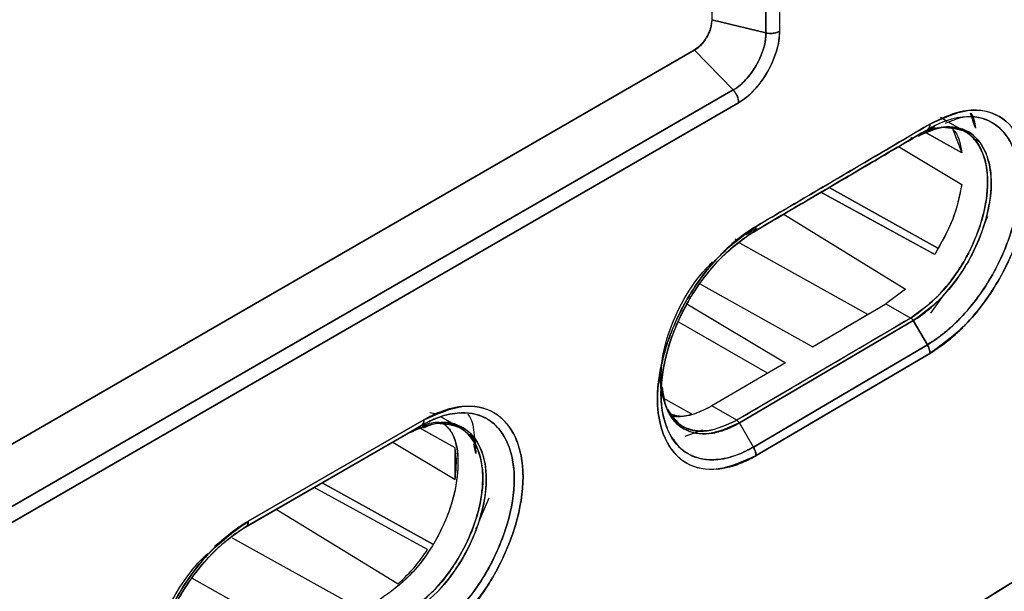
# Model space of a CAD drawing. Units: millimetres. Extents: x -4088 to -3555, y -4502 to -4108.
# Drawn here: x -3996 to -3994, y -4188 to -4187 of the extents above; entities that cross this region are included whole.
import ezdxf

# ---------------------------------------------------------------- set-up
doc = ezdxf.new("R2010")
doc.units = ezdxf.units.MM

msp = doc.modelspace()

# ---------------------------------------------------------------- linework, layer by layer
at = {"color": 7, "linetype": 'Continuous', "lineweight": 25}
for p, q in [((-3994.68368, -4185.30109), (-3994.68368, -4186.75742)), ((-3994.5747, -4186.78388), (-3994.5747, -4185.31401)), ((-3994.5747, -4185.31401), (-3994.5747, -4186.78397)), ((-3994.54719, -4185.31104), (-3994.54719, -4186.78058)), ((-3994.5747, -4186.78397), (-3994.68368, -4186.75742)), ((-3994.68368, -4186.75742), (-3994.5747, -4186.78397)), ((-3994.71834, -4186.81901), (-3996.33481, -4187.75173)), ((-3994.7191, -4186.81857), (-3996.33286, -4187.75017)), ((-3996.33286, -4187.75059), (-3994.7191, -4186.81857)), ((-3994.71834, -4186.81901), (-3996.33286, -4187.7505)), ((-3994.7191, -4186.81857), (-3994.71834, -4186.81901)), ((-3994.6405, -4186.89898), (-3994.71834, -4186.81901)), ((-3994.71834, -4186.81901), (-3994.6405, -4186.89898)), ((-3994.78981, -4186.8594), (-3996.33286, -4187.75018)), ((-3994.7898, -4186.8594), (-3994.78981, -4186.8594)), ((-3996.26805, -4187.83855), (-3994.6405, -4186.89898)), ((-3994.6405, -4186.89898), (-3996.26805, -4187.83855)), ((-3994.62971, -4186.92454), (-3996.25684, -4187.86386)), ((-3996.25684, -4187.86386), (-3994.62971, -4186.92454)), ((-3994.15321, -4186.97454), (-3994.16276, -4186.94558)), ((-3994.20937, -4186.96219), (-3994.22315, -4186.95423)), ((-3994.18469, -4186.97644), (-3994.20658, -4186.9638)), ((-3994.27774, -4186.99544), (-3994.24933, -4186.97904)), ((-3994.24934, -4186.97904), (-3994.27774, -4186.99544)), ((-3994.23719, -4186.97228), (-3994.26704, -4186.98951)), ((-3994.22834, -4186.97516), (-3994.26607, -4186.98889)), ((-3994.25215, -4186.98501), (-3994.25342, -4186.98429)), ((-3994.24933, -4186.97904), (-3994.23374, -4186.97348)), ((-3994.24756, -4186.97948), (-3994.22763, -4186.9747)), ((-3994.19814, -4186.97844), (-3994.17985, -4187.02541)), ((-3994.17, -4186.98492), (-3994.17338, -4186.98296)), ((-3994.17994, -4187.02548), (-3994.25077, -4186.98578)), ((-3994.18, -4187.02532), (-3994.25065, -4186.98573)), ((-3994.14559, -4187.00272), (-3994.15472, -4186.99742)), ((-3994.15472, -4186.99742), (-3994.14559, -4187.00272)), ((-3994.30717, -4187.01277), (-3994.17994, -4187.08922)), ((-3994.44764, -4187.09547), (-3994.44763, -4187.09548)), ((-3994.228, -4187.21748), (-3994.44736, -4187.09563)), ((-3994.44736, -4187.09563), (-3994.22809, -4187.21743)), ((-3994.2346, -4187.23035), (-3994.46377, -4187.10497)), ((-3994.23844, -4187.22825), (-3994.46352, -4187.10512)), ((-3994.54011, -4187.14842), (-3994.29329, -4187.29983)), ((-3994.54007, -4187.14855), (-3994.29326, -4187.29995)), ((-3994.12842, -4187.15384), (-3994.13576, -4187.17104)), ((-3994.61466, -4187.19011), (-3994.59529, -4187.17872)), ((-3994.63717, -4187.19864), (-3994.63313, -4187.20097)), ((-3994.59975, -4187.18507), (-3994.60855, -4187.19015)), ((-3994.60855, -4187.19015), (-3994.59975, -4187.18507)), ((-3994.36949, -4187.3509), (-3994.627, -4187.20743)), ((-3994.48053, -4187.41631), (-3994.70577, -4187.29074)), ((-3994.29329, -4187.29983), (-3994.33293, -4187.32936)), ((-3994.29326, -4187.29995), (-3994.33293, -4187.32936)), ((-3994.21594, -4187.31115), (-3994.24294, -4187.34821)), ((-3994.73378, -4187.32995), (-3994.53538, -4187.44855)), ((-3994.48053, -4187.41631), (-3994.33293, -4187.32936)), ((-3994.33293, -4187.32936), (-3994.28282, -4187.35828)), ((-3994.33293, -4187.32936), (-3994.28282, -4187.35828)), ((-3994.28282, -4187.35828), (-3994.63313, -4187.56426)), ((-3994.57133, -4187.46966), (-3994.75024, -4187.36637)), ((-3994.62808, -4187.5695), (-3994.27774, -4187.36352)), ((-3994.27774, -4187.36352), (-3994.62808, -4187.5695)), ((-3994.24931, -4187.41201), (-3994.27774, -4187.36352)), ((-3994.27774, -4187.36352), (-3994.24931, -4187.41201)), ((-3994.59975, -4187.61806), (-3994.24931, -4187.41201)), ((-3994.24931, -4187.41201), (-3994.59975, -4187.61806)), ((-3994.2441, -4187.42941), (-3994.59453, -4187.63546)), ((-3994.59453, -4187.63546), (-3994.2441, -4187.42941)), ((-3994.53538, -4187.44855), (-3994.68324, -4187.53534)), ((-3994.78608, -4187.49399), (-3994.78909, -4187.474)), ((-3994.78616, -4187.4793), (-3994.78603, -4187.50532)), ((-3994.78783, -4187.48686), (-3994.78603, -4187.50532)), ((-3994.72363, -4187.55201), (-3994.78189, -4187.51949)), ((-3994.72363, -4187.55201), (-3994.78189, -4187.51949)), ((-3994.63315, -4187.56424), (-3994.68324, -4187.53533)), ((-3995.25197, -4187.54842), (-3995.24098, -4187.55051)), ((-3995.24089, -4187.5505), (-3995.24096, -4187.55046)), ((-3995.20253, -4187.57264), (-3995.2296, -4187.55702)), ((-3995.62275, -4187.7792), (-3995.26863, -4187.57477)), ((-3995.61764, -4187.76775), (-3995.26347, -4187.56333)), ((-3995.26347, -4187.56333), (-3995.61764, -4187.76775)), ((-3995.29679, -4187.59103), (-3995.26863, -4187.57477)), ((-3995.26876, -4187.57484), (-3995.29679, -4187.59103)), ((-3995.26861, -4187.57475), (-3995.29604, -4187.59059)), ((-3995.27315, -4187.58052), (-3995.24615, -4187.57106)), ((-3995.27122, -4187.58028), (-3995.2717, -4187.58001)), ((-3995.20065, -4187.61983), (-3995.2717, -4187.58001)), ((-3995.19032, -4187.57969), (-3995.19086, -4187.57938)), ((-3994.74304, -4187.57602), (-3994.74265, -4187.57625)), ((-3994.59975, -4187.61806), (-3994.62808, -4187.5695)), ((-3995.62306, -4187.77938), (-3995.29679, -4187.59103)), ((-3995.29679, -4187.59103), (-3995.62152, -4187.77849)), ((-3995.29732, -4187.59123), (-3995.29679, -4187.59103)), ((-3995.29689, -4187.59109), (-3995.29714, -4187.59118)), ((-3995.28425, -4187.58668), (-3995.29678, -4187.59105)), ((-3995.20067, -4187.61982), (-3995.26918, -4187.58143)), ((-3995.16395, -4187.59864), (-3995.17233, -4187.59378)), ((-3995.17233, -4187.59378), (-3995.16395, -4187.59864)), ((-3995.16395, -4187.60542), (-3995.16543, -4187.59778)), ((-3995.1632, -4187.60495), (-3995.16395, -4187.59864)), ((-3994.73713, -4187.59611), (-3994.70172, -4187.58366)), ((-3995.3265, -4187.60817), (-3995.20065, -4187.68378)), ((-3995.3265, -4187.60817), (-3995.20067, -4187.68377)), ((-3995.20065, -4187.68378), (-3995.20065, -4187.61983)), ((-3995.1589, -4187.63145), (-3995.16269, -4187.61191)), ((-3994.76417, -4187.6017), (-3994.75859, -4187.60276)), ((-3995.19874, -4187.64098), (-3995.19697, -4187.64208)), ((-3995.19697, -4187.64208), (-3995.19874, -4187.64098)), ((-3995.46467, -4187.6881), (-3995.43644, -4187.6718)), ((-3995.24576, -4187.81392), (-3995.46854, -4187.69017)), ((-3995.46854, -4187.69017), (-3995.24576, -4187.81392)), ((-3995.25616, -4187.82462), (-3995.48478, -4187.69955)), ((-3995.25612, -4187.82464), (-3995.48478, -4187.69955)), ((-3995.13265, -4187.72093), (-3995.15301, -4187.76812)), ((-3995.56093, -4187.74351), (-3995.31569, -4187.89394)), ((-3995.56093, -4187.74351), (-3995.31569, -4187.89394)), ((-3995.62152, -4187.77849), (-3995.62275, -4187.7792)), ((-3995.65545, -4187.79468), (-3995.68528, -4187.81877)), ((-3995.62275, -4187.7792), (-3995.62453, -4187.78022)), ((-3995.15907, -4187.78217), (-3995.15945, -4187.78196)), ((-3995.64981, -4187.80072), (-3995.38873, -4187.94617)), ((-3995.17457, -4187.82078), (-3995.18386, -4187.83968)), ((-3995.50458, -4188.00891), (-3995.73133, -4187.8825)), ((-3995.50458, -4188.00891), (-3995.73133, -4187.8825))]:
    msp.add_line(p, q, dxfattribs=at)
for centre, radius, start, end in [((-4068.97702, -4060.26642), 147.09925, 300.3753033, 300.5336333), ((-4068.88858, -4060.93029), 146.74901, 300.467063, 300.5339449)]:
    msp.add_arc(centre, radius, start, end, dxfattribs=at)
for points, knots in [([(-4006.61161, -4197.97054), (-4006.36084, -4197.85205), (-4005.72121, -4197.54983), (-4004.70361, -4197.0562), (-4003.55764, -4196.49058), (-4002.42181, -4195.918), (-4001.29576, -4195.33885), (-4000.17974, -4194.7531), (-3999.07383, -4194.16083), (-3997.97817, -4193.5621), (-3996.89286, -4192.95696), (-3995.81802, -4192.34548), (-3994.75378, -4191.72772), (-3993.70023, -4191.10373), (-3992.6575, -4190.47359), (-3991.62569, -4189.83736), (-3990.60492, -4189.19509), (-3989.59527, -4188.54686), (-3988.59695, -4187.89268), (-3987.60965, -4187.23282), (-3986.63505, -4186.5666), (-3985.96127, -4186.10029), (-3985.61578, -4185.85447), (-3985.58757, -4185.8344)], [0, 0, 0, 0, 0.0326484, 0.0832738, 0.1339057, 0.184544, 0.2351883, 0.2858386, 0.3364946, 0.3871563, 0.4378233, 0.4884957, 0.5391733, 0.5898559, 0.6405436, 0.6912361, 0.7419334, 0.7926355, 0.8433423, 0.8940538, 0.9447699, 0.9954906, 1, 1, 1, 1]), ([(-3991.42413, -4186.75774), (-3991.87411, -4187.07283), (-3992.77378, -4187.70282), (-3994.14963, -4188.58548), (-3995.54319, -4189.42176), (-3996.95603, -4190.20558), (-3998.38545, -4190.94237), (-3999.35209, -4191.38979), (-3999.83557, -4191.61357)], [0, 0, 0, 0, 0.1667361, 0.3333679, 0.499996, 0.6666236, 0.8332581, 1, 1, 1, 1]), ([(-3994.68379, -4186.75736), (-3994.68426, -4186.76276), (-3994.68498, -4186.7711), (-3994.68937, -4186.78315), (-3994.69393, -4186.79228), (-3994.69955, -4186.8008), (-3994.70779, -4186.81064), (-3994.71465, -4186.81545), (-3994.7191, -4186.81857)], [0, 0, 0, 0, 0.2394862, 0.3695789, 0.5, 0.630079, 0.760514, 1, 1, 1, 1]), ([(-3994.68368, -4186.75742), (-3994.6838, -4186.76097), (-3994.68402, -4186.76752), (-3994.68733, -4186.77963), (-3994.6919, -4186.78989), (-3994.69818, -4186.79996), (-3994.7043, -4186.80769), (-3994.71161, -4186.81469), (-3994.71618, -4186.81762), (-3994.71834, -4186.81901)], [0, 0, 0, 0, 0.1598807, 0.2957039, 0.4996607, 0.585954, 0.7493999, 0.8815297, 1, 1, 1, 1]), ([(-3994.6405, -4186.89898), (-3994.63697, -4186.8968), (-3994.6284, -4186.89149), (-3994.61182, -4186.87588), (-3994.59304, -4186.85001), (-3994.58021, -4186.82073), (-3994.57507, -4186.7984), (-3994.57481, -4186.78823), (-3994.5747, -4186.78397)], [0, 0, 0, 0, 0.102471, 0.2492749, 0.4994288, 0.7497538, 0.8952529, 1, 1, 1, 1]), ([(-3994.5747, -4186.78397), (-3994.57469, -4186.78568), (-3994.57465, -4186.79565), (-3994.57705, -4186.808), (-3994.58107, -4186.82059), (-3994.58512, -4186.83183), (-3994.59519, -4186.85296), (-3994.61196, -4186.87609), (-3994.62857, -4186.89163), (-3994.63715, -4186.89692), (-3994.6405, -4186.89898)], [0, 0, 0, 0, 0.0429098, 0.2495901, 0.2749252, 0.3250849, 0.5007838, 0.7508476, 0.9026155, 1, 1, 1, 1]), ([(-3994.54719, -4186.78058), (-3994.54742, -4186.78696), (-3994.54789, -4186.79983), (-3994.55459, -4186.82778), (-3994.56995, -4186.86337), (-3994.59288, -4186.89452), (-3994.61354, -4186.91435), (-3994.62436, -4186.92117), (-3994.62971, -4186.92454)], [0, 0, 0, 0, 0.1243441, 0.2510816, 0.5000649, 0.749303, 0.8759237, 1, 1, 1, 1]), ([(-3994.62971, -4186.92454), (-3994.62429, -4186.92112), (-3994.61538, -4186.9155), (-3994.60493, -4186.90599), (-3994.59487, -4186.89567), (-3994.5853, -4186.88404), (-3994.57674, -4186.87138), (-3994.56495, -4186.85173), (-3994.55452, -4186.82781), (-3994.54891, -4186.80353), (-3994.54746, -4186.79122), (-3994.54719, -4186.78511), (-3994.54717, -4186.78193), (-3994.54718, -4186.78094), (-3994.54719, -4186.78058)], [0, 0, 0, 0, 0.125429, 0.2062809, 0.2504162, 0.3753696, 0.4569256, 0.5005417, 0.7491349, 0.8739887, 0.9367649, 0.9799199, 0.9928771, 1, 1, 1, 1]), ([(-3994.54719, -4186.78058), (-3994.54846, -4186.78126), (-3994.55215, -4186.78322), (-3994.55954, -4186.78495), (-3994.56789, -4186.78522), (-3994.57261, -4186.78435), (-3994.5747, -4186.78397)], [0, 0, 0, 0, 0.1729303, 0.4997659, 0.7792317, 1, 1, 1, 1]), ([(-3994.6405, -4186.89898), (-3994.63945, -4186.90019), (-3994.63697, -4186.90302), (-3994.63345, -4186.90881), (-3994.6303, -4186.91653), (-3994.62992, -4186.92176), (-3994.62971, -4186.92454)], [0, 0, 0, 0, 0.1682637, 0.3956305, 0.6786553, 1, 1, 1, 1]), ([(-3994.62971, -4186.92454), (-3994.62983, -4186.92241), (-3994.63007, -4186.91814), (-3994.63238, -4186.9112), (-3994.63585, -4186.90449), (-3994.63895, -4186.90082), (-3994.6405, -4186.89898)], [0, 0, 0, 0, 0.25, 0.5, 0.75, 1, 1, 1, 1]), ([(-3994.24412, -4186.96757), (-3994.21817, -4186.95577), (-3994.16641, -4186.93224), (-3994.10046, -4186.94644), (-3994.05711, -4186.99727), (-3994.04092, -4187.07822), (-3994.05704, -4187.17835), (-3994.10031, -4187.28065), (-3994.16633, -4187.37295), (-3994.21813, -4187.41056), (-3994.2441, -4187.42941)], [0, 0, 0, 0, 0.1254174, 0.2500821, 0.3749072, 0.4997163, 0.6246666, 0.7497007, 0.8744997, 1, 1, 1, 1]), ([(-3994.2441, -4187.42941), (-3994.23107, -4187.42091), (-3994.21153, -4187.40816), (-3994.18947, -4187.38838), (-3994.17969, -4187.37881), (-3994.17512, -4187.37417), (-3994.17251, -4187.37147), (-3994.17016, -4187.369), (-3994.1687, -4187.36743), (-3994.16831, -4187.36701), (-3994.16819, -4187.36688), (-3994.14446, -4187.34129), (-3994.10738, -4187.29077), (-3994.07802, -4187.22768), (-3994.06616, -4187.19384), (-3994.06165, -4187.17919), (-3994.05113, -4187.14157), (-3994.04148, -4187.07534), (-3994.05707, -4186.99741), (-3994.08907, -4186.95959), (-3994.11939, -4186.94479), (-3994.14467, -4186.93858), (-3994.18718, -4186.93995), (-3994.22341, -4186.95753), (-3994.24412, -4186.96757)], [0, 0, 0, 0, 0.0630351, 0.0944832, 0.1101943, 0.1130189, 0.1180466, 0.12375, 0.1252681, 0.1256934, 0.1258227, 0.1258963, 0.2503913, 0.3345845, 0.3605448, 0.3756591, 0.3889081, 0.5005283, 0.6250334, 0.7495546, 0.7750114, 0.8251426, 0.9000586, 1, 1, 1, 1]), ([(-3994.16276, -4186.94558), (-3994.16243, -4186.9459), (-3994.15584, -4186.95221), (-3994.15411, -4186.96429), (-3994.15248, -4186.97577)], [0, 0, 0, 0, 0.0501379, 1, 1, 1, 1]), ([(-3994.24931, -4187.41201), (-3994.24104, -4187.40675), (-3994.21845, -4187.39241), (-3994.18291, -4187.36024), (-3994.14694, -4187.3174), (-3994.11647, -4187.2702), (-3994.0932, -4187.22208), (-3994.07117, -4187.15847), (-3994.05913, -4187.08197), (-3994.071, -4187.02296), (-3994.09249, -4186.98521), (-3994.12205, -4186.95751), (-3994.16965, -4186.94911), (-3994.21676, -4186.96127), (-3994.24106, -4186.97452), (-3994.24933, -4186.97904)], [0, 0, 0, 0, 0.0427719, 0.1167321, 0.1880417, 0.2505413, 0.3192003, 0.3803798, 0.5006403, 0.6250835, 0.6699661, 0.7501082, 0.8744639, 0.9572449, 1, 1, 1, 1]), ([(-3994.21258, -4186.96594), (-3994.20094, -4186.96102), (-3994.16531, -4186.94598), (-3994.11495, -4186.96005), (-3994.07409, -4187.00671), (-3994.06047, -4187.07564), (-3994.06729, -4187.13351), (-3994.07466, -4187.16381), (-3994.0772, -4187.17296), (-3994.08261, -4187.1917), (-3994.09268, -4187.21995), (-3994.10666, -4187.2497), (-3994.11452, -4187.2644), (-3994.11704, -4187.26894), (-3994.13475, -4187.30044), (-3994.16296, -4187.33897), (-3994.1959, -4187.37156), (-3994.20769, -4187.38194), (-3994.21368, -4187.38696), (-3994.22107, -4187.39292), (-3994.23313, -4187.40197), (-3994.24318, -4187.4082), (-3994.2493, -4187.412)], [0, 0, 0, 0, 0.0646088, 0.1977047, 0.3309099, 0.4640741, 0.5590621, 0.5855795, 0.5935383, 0.597961, 0.6650902, 0.7120324, 0.725429, 0.7296077, 0.7321067, 0.8652771, 0.9107039, 0.9245362, 0.9324955, 0.9445681, 0.9662025, 1, 1, 1, 1]), ([(-3994.24933, -4186.97904), (-3994.31467, -4187.01754), (-3994.43134, -4187.0863), (-3994.54829, -4187.15489), (-3994.59975, -4187.18507)], [0, 0, 0, 0, 0.56, 1, 1, 1, 1]), ([(-3994.59975, -4187.18507), (-3994.53426, -4187.14665), (-3994.41732, -4187.07805), (-3994.30066, -4187.00929), (-3994.24933, -4186.97904)], [0, 0, 0, 0, 0.560015, 1, 1, 1, 1]), ([(-3994.24412, -4186.96757), (-3994.30946, -4187.00607), (-3994.42612, -4187.07483), (-3994.54307, -4187.14342), (-3994.59453, -4187.1736)], [0, 0, 0, 0, 0.56, 1, 1, 1, 1]), ([(-3994.28282, -4187.35828), (-3994.26313, -4187.34398), (-3994.23311, -4187.32218), (-3994.19705, -4187.27814), (-3994.1718, -4187.23949), (-3994.15151, -4187.1973), (-3994.13349, -4187.14398), (-3994.12436, -4187.08268), (-3994.13333, -4187.03208), (-3994.15136, -4187.00026), (-3994.17691, -4186.97617), (-3994.2044, -4186.97488), (-3994.22167, -4186.97407)], [0, 0, 0, 0, 0.1393015, 0.2123384, 0.2872945, 0.3680075, 0.4429924, 0.5744053, 0.7050834, 0.7804281, 0.8620733, 1, 1, 1, 1]), ([(-3994.21859, -4186.97414), (-3994.20247, -4186.9753), (-3994.16843, -4186.97775), (-3994.13593, -4187.01882), (-3994.12376, -4187.0823), (-3994.13428, -4187.14791), (-3994.15092, -4187.19454), (-3994.16142, -4187.21753), (-3994.16717, -4187.22883), (-3994.17017, -4187.23442), (-3994.17179, -4187.23737), (-3994.17264, -4187.23889), (-3994.17307, -4187.23965), (-3994.17319, -4187.23987), (-3994.17324, -4187.23995), (-3994.17332, -4187.2401), (-3994.17358, -4187.24055), (-3994.1745, -4187.24217), (-3994.18886, -4187.26702), (-3994.22328, -4187.31492), (-3994.26249, -4187.34348), (-3994.28282, -4187.35828)], [0, 0, 0, 0, 0.1314143, 0.2774826, 0.4206414, 0.5651863, 0.6378531, 0.6741566, 0.6922912, 0.7013542, 0.7058847, 0.709154, 0.7100355, 0.7102878, 0.7104146, 0.7104974, 0.7111515, 0.7129711, 0.7198593, 0.8548098, 1, 1, 1, 1]), ([(-3994.26737, -4186.99173), (-3994.25047, -4186.98417), (-3994.21312, -4186.96746), (-3994.16368, -4186.97868), (-3994.14052, -4187.00572), (-3994.13213, -4187.02462), (-3994.13008, -4187.02949), (-3994.12358, -4187.04821), (-3994.11857, -4187.08448), (-3994.12455, -4187.13626), (-3994.14017, -4187.19022), (-3994.15851, -4187.23019), (-3994.18448, -4187.27361), (-3994.22009, -4187.32123), (-3994.25727, -4187.3485), (-3994.27774, -4187.36352)], [0, 0, 0, 0, 0.1054512, 0.2330806, 0.3607624, 0.3619058, 0.3708473, 0.3956247, 0.4888857, 0.5790366, 0.6518826, 0.7445993, 0.7685243, 0.8725208, 1, 1, 1, 1]), ([(-3994.27774, -4187.36352), (-3994.2741, -4187.36124), (-3994.2537, -4187.34849), (-3994.21326, -4187.31272), (-3994.16343, -4187.24506), (-3994.12903, -4187.16297), (-3994.12004, -4187.10536), (-3994.12146, -4187.0587), (-3994.1311, -4187.01683), (-3994.16359, -4186.97816), (-3994.20767, -4186.97036), (-3994.2404, -4186.97804), (-3994.25557, -4186.98405), (-3994.26319, -4186.98753), (-3994.2688, -4186.99038), (-3994.27357, -4186.99301), (-3994.27603, -4186.99443), (-3994.27728, -4186.99517), (-3994.27761, -4186.99536), (-3994.2777, -4186.99542), (-3994.27773, -4186.99544), (-3994.27774, -4186.99544), (-3994.27774, -4186.99544)], [0, 0, 0, 0, 0.02230458, 0.12512422, 0.24995521, 0.3766833, 0.49937174, 0.52058603, 0.62462699, 0.74959259, 0.87450658, 0.93729927, 0.95771616, 0.96867341, 0.98434111, 0.99217151, 0.99793277, 0.99942834, 0.99982968, 0.99994373, 0.9999791, 1, 1, 1, 1]), ([(-3994.24933, -4186.97904), (-3994.24856, -4186.97849), (-3994.247, -4186.97738), (-3994.24538, -4186.97471), (-3994.24431, -4186.97146), (-3994.24419, -4186.96886), (-3994.24412, -4186.96757)], [0, 0, 0, 0, 0.2475748, 0.4999999, 0.7524251, 1, 1, 1, 1]), ([(-3994.24412, -4186.96757), (-3994.24419, -4186.96886), (-3994.24431, -4186.97145), (-3994.24538, -4186.97471), (-3994.247, -4186.97737), (-3994.24856, -4186.97849), (-3994.24933, -4186.97904)], [0, 0, 0, 0, 0.2475749, 0.5000001, 0.7524252, 1, 1, 1, 1]), ([(-3994.19826, -4186.97813), (-3994.19807, -4186.97828), (-3994.18666, -4186.98736), (-3994.18327, -4187.00658), (-3994.17994, -4187.02548)], [0, 0, 0, 0, 0.0163056, 1, 1, 1, 1]), ([(-3994.27774, -4186.99544), (-3994.34306, -4187.03394), (-3994.4499, -4187.09691), (-3994.557, -4187.15973), (-3994.59863, -4187.18415)], [0, 0, 0, 0, 0.6113442, 1, 1, 1, 1]), ([(-3994.5986, -4187.18413), (-3994.54296, -4187.15148), (-3994.43588, -4187.08866), (-3994.32906, -4187.02569), (-3994.27774, -4186.99544)], [0, 0, 0, 0, 0.5196124, 1, 1, 1, 1]), ([(-3994.27774, -4186.99544), (-3994.27809, -4186.9956), (-3994.27879, -4186.99592), (-3994.28005, -4186.99596), (-3994.28141, -4186.99569), (-3994.28235, -4186.99522), (-3994.28282, -4186.99499)], [0, 0, 0, 0, 0.247575, 0.5000002, 0.7524253, 1, 1, 1, 1]), ([(-3994.28282, -4186.99499), (-3994.28235, -4186.99522), (-3994.28141, -4186.99569), (-3994.28005, -4186.99596), (-3994.27879, -4186.99592), (-3994.27809, -4186.9956), (-3994.27774, -4186.99544)], [0, 0, 0, 0, 0.24757497, 0.50000008, 0.75242514, 1, 1, 1, 1]), ([(-3994.17994, -4187.08922), (-3994.1846, -4187.11195), (-3994.19439, -4187.15969), (-3994.22078, -4187.20606), (-3994.2346, -4187.23035)], [0, 0, 0, 0, 0.4762168, 1, 1, 1, 1]), ([(-3994.17985, -4187.08918), (-3994.18484, -4187.11316), (-3994.19479, -4187.16102), (-3994.22133, -4187.20728), (-3994.23458, -4187.23037)], [0, 0, 0, 0, 0.5009054, 1, 1, 1, 1]), ([(-3994.59453, -4187.1736), (-3994.6076, -4187.1821), (-3994.62503, -4187.19344), (-3994.6504, -4187.21543), (-3994.67503, -4187.23962), (-3994.70002, -4187.26974), (-3994.71829, -4187.29612), (-3994.72749, -4187.31072), (-3994.73206, -4187.31839), (-3994.73433, -4187.32232), (-3994.73489, -4187.32331), (-3994.73504, -4187.32356), (-3994.73507, -4187.32363), (-3994.73508, -4187.32365), (-3994.73508, -4187.32365), (-3994.73509, -4187.32365), (-3994.73509, -4187.32366), (-3994.73511, -4187.3237), (-3994.73519, -4187.32384), (-3994.73548, -4187.32435), (-3994.75361, -4187.3563), (-3994.77065, -4187.39673), (-3994.78871, -4187.46306), (-3994.79774, -4187.52873), (-3994.78567, -4187.58829), (-3994.76245, -4187.62853), (-3994.73066, -4187.65807), (-3994.6863, -4187.66614), (-3994.65039, -4187.65912), (-3994.63801, -4187.65527), (-3994.63475, -4187.65416), (-3994.63386, -4187.65384), (-3994.63358, -4187.65375), (-3994.62825, -4187.65188), (-3994.62183, -4187.64931), (-3994.6153, -4187.64631), (-3994.61405, -4187.64574), (-3994.6139, -4187.64567), (-3994.61385, -4187.64565), (-3994.61383, -4187.64564), (-3994.61382, -4187.64564), (-3994.61382, -4187.64564), (-3994.61382, -4187.64564), (-3994.61382, -4187.64564), (-3994.61382, -4187.64564), (-3994.61384, -4187.64565), (-3994.61394, -4187.6457), (-3994.61421, -4187.64583), (-3994.61447, -4187.64596), (-3994.61465, -4187.64605), (-3994.61467, -4187.64606), (-3994.61468, -4187.64607), (-3994.61468, -4187.64607), (-3994.61468, -4187.64607), (-3994.61468, -4187.64607), (-3994.61467, -4187.64607), (-3994.61465, -4187.64606), (-3994.61457, -4187.64602), (-3994.61406, -4187.64579), (-3994.61067, -4187.64418), (-3994.60402, -4187.64086), (-3994.5978, -4187.63732), (-3994.59453, -4187.63546)], [0, 0, 0, 0, 0.0628249, 0.0837383, 0.1254694, 0.1878676, 0.2190445, 0.2346303, 0.2462925, 0.249222, 0.2499617, 0.2501503, 0.2501993, 0.2502124, 0.2502162, 0.2502173, 0.250218, 0.2502343, 0.250371, 0.2507587, 0.2522384, 0.374539, 0.396095, 0.4991211, 0.623223, 0.6697422, 0.7478391, 0.8717559, 0.9178714, 0.9298051, 0.9329969, 0.9339005, 0.9341792, 0.9343427, 0.9601028, 0.9654377, 0.9659851, 0.9661409, 0.9661892, 0.9662179, 0.9662249, 0.9662266, 0.9662273, 0.9662282, 0.9662304, 0.9662382, 0.9663188, 0.9667158, 0.9675061, 0.9675808, 0.9675997, 0.9676046, 0.9676059, 0.9676065, 0.967608, 0.9676124, 0.9676305, 0.9677035, 0.967997, 0.9700582, 0.9842337, 1, 1, 1, 1]), ([(-3994.59453, -4187.63546), (-3994.62057, -4187.64714), (-3994.67248, -4187.67044), (-3994.73878, -4187.65612), (-3994.78236, -4187.60511), (-3994.79863, -4187.52412), (-3994.78243, -4187.42411), (-3994.73891, -4187.322), (-3994.67253, -4187.23002), (-3994.62058, -4187.19245), (-3994.59453, -4187.1736)], [0, 0, 0, 0, 0.1254525, 0.2500927, 0.3748853, 0.4997116, 0.624684, 0.7496916, 0.8744737, 1, 1, 1, 1]), ([(-3994.59453, -4187.1736), (-3994.5946, -4187.17489), (-3994.59473, -4187.17749), (-3994.59579, -4187.18074), (-3994.59742, -4187.18341), (-3994.59898, -4187.18452), (-3994.59975, -4187.18507)], [0, 0, 0, 0, 0.2475716, 0.4999978, 0.7524241, 1, 1, 1, 1]), ([(-3994.59974, -4187.18509), (-3994.59897, -4187.18454), (-3994.59741, -4187.18343), (-3994.59578, -4187.18075), (-3994.59472, -4187.17749), (-3994.59459, -4187.17489), (-3994.59453, -4187.1736)], [0, 0, 0, 0, 0.24762573, 0.50007147, 0.75248018, 1, 1, 1, 1]), ([(-3994.59975, -4187.18507), (-3994.62415, -4187.20269), (-3994.67283, -4187.23784), (-3994.71832, -4187.3012), (-3994.7512, -4187.36176), (-3994.7769, -4187.42578), (-3994.7884, -4187.4976), (-3994.7835, -4187.55194), (-3994.77062, -4187.5929), (-3994.74475, -4187.62713), (-3994.70858, -4187.64338), (-3994.66845, -4187.64482), (-3994.63559, -4187.63609), (-3994.61122, -4187.6246), (-3994.60271, -4187.61974), (-3994.59975, -4187.61806)], [0, 0, 0, 0, 0.1251604, 0.249696, 0.2731775, 0.3747864, 0.4994693, 0.5593055, 0.6282268, 0.7229207, 0.8111332, 0.8738744, 0.9561203, 0.9847308, 1, 1, 1, 1]), ([(-3994.59974, -4187.61805), (-3994.59985, -4187.61811), (-3994.60087, -4187.61871), (-3994.60438, -4187.62069), (-3994.61688, -4187.62746), (-3994.6435, -4187.63907), (-3994.68654, -4187.64712), (-3994.73682, -4187.63574), (-3994.76918, -4187.59746), (-3994.78221, -4187.55576), (-3994.78555, -4187.52964), (-3994.78688, -4187.48819), (-3994.77841, -4187.43537), (-3994.7576, -4187.3777), (-3994.74288, -4187.34643), (-3994.7182, -4187.30097), (-3994.68306, -4187.25345), (-3994.6462, -4187.21863), (-3994.62817, -4187.20425), (-3994.61599, -4187.19525), (-3994.60585, -4187.18891), (-3994.59974, -4187.18509)], [0, 0, 0, 0, 0.0005841, 0.0052722, 0.0181041, 0.0650561, 0.143036, 0.250199, 0.3746468, 0.437247, 0.4776983, 0.4997967, 0.6244166, 0.6871283, 0.7270471, 0.7497416, 0.8742136, 0.9369746, 0.9476256, 0.9684586, 1, 1, 1, 1]), ([(-3994.62808, -4187.5695), (-3994.64874, -4187.5788), (-3994.68995, -4187.59734), (-3994.73481, -4187.58779), (-3994.76134, -4187.56478), (-3994.78012, -4187.53274), (-3994.78909, -4187.48571), (-3994.78335, -4187.43785), (-3994.77709, -4187.41221), (-3994.77491, -4187.40436), (-3994.77332, -4187.39889), (-3994.76479, -4187.3712), (-3994.74239, -4187.32065), (-3994.70842, -4187.27097), (-3994.68665, -4187.24991), (-3994.682, -4187.2454)], [0, 0, 0, 0, 0.1408421, 0.2808066, 0.3567861, 0.4292725, 0.5625283, 0.661919, 0.6899136, 0.698418, 0.7032549, 0.7187123, 0.8436739, 0.9665748, 1, 1, 1, 1]), ([(-3994.682, -4187.2454), (-3994.68364, -4187.24654), (-3994.68583, -4187.24805), (-3994.68771, -4187.25039), (-3994.68818, -4187.25098)], [0, 0, 0, 0, 0.7503432, 1, 1, 1, 1]), ([(-3994.28282, -4187.35828), (-3994.34813, -4187.39677), (-3994.46477, -4187.46551), (-3994.58169, -4187.53408), (-3994.63313, -4187.56426)], [0, 0, 0, 0, 0.56, 1, 1, 1, 1]), ([(-3994.27774, -4187.36352), (-3994.27809, -4187.36297), (-3994.27879, -4187.36186), (-3994.28005, -4187.36041), (-3994.28141, -4187.35916), (-3994.28235, -4187.35857), (-3994.28282, -4187.35828)], [0, 0, 0, 0, 0.2475749, 0.4999999, 0.752425, 1, 1, 1, 1]), ([(-3994.28282, -4187.35828), (-3994.28235, -4187.35857), (-3994.28141, -4187.35916), (-3994.28005, -4187.36041), (-3994.27879, -4187.36186), (-3994.27809, -4187.36297), (-3994.27774, -4187.36352)], [0, 0, 0, 0, 0.24757477, 0.49999988, 0.75242505, 1, 1, 1, 1]), ([(-3994.82556, -4188.3422), (-3994.5754, -4188.19301), (-3994.07505, -4187.89464), (-3993.58022, -4187.57663), (-3993.33279, -4187.41762)], [0, 0, 0, 0, 0.4999766, 1, 1, 1, 1]), ([(-3993.33279, -4187.41762), (-3993.6101, -4187.59557), (-3994.10506, -4187.91319), (-3994.6055, -4188.21117), (-3994.82556, -4188.3422)], [0, 0, 0, 0, 0.5602841, 1, 1, 1, 1]), ([(-3994.2441, -4187.42941), (-3994.24416, -4187.42805), (-3994.24429, -4187.4253), (-3994.24536, -4187.42084), (-3994.24698, -4187.41632), (-3994.24854, -4187.41344), (-3994.24931, -4187.41201)], [0, 0, 0, 0, 0.24757492, 0.50000009, 0.7524252, 1, 1, 1, 1]), ([(-3994.2493, -4187.412), (-3994.24853, -4187.41343), (-3994.24697, -4187.41631), (-3994.24535, -4187.42084), (-3994.24428, -4187.4253), (-3994.24416, -4187.42805), (-3994.2441, -4187.42941)], [0, 0, 0, 0, 0.2476267, 0.5000729, 0.7524813, 1, 1, 1, 1]), ([(-3993.34278, -4187.4238), (-3993.59088, -4187.58325), (-3994.08249, -4187.89921), (-3994.57959, -4188.19563), (-3994.82581, -4188.34245)], [0, 0, 0, 0, 0.5046684, 1, 1, 1, 1]), ([(-3994.78139, -4187.43711), (-3994.78266, -4187.44249), (-3994.78537, -4187.45388), (-3994.78599, -4187.4673), (-3994.78612, -4187.4755), (-3994.78616, -4187.47824)], [0, 0, 0, 0, 0.3731141, 0.7907927, 1, 1, 1, 1]), ([(-3994.78376, -4187.49657), (-3994.78137, -4187.51238), (-3994.77568, -4187.55007), (-3994.7425, -4187.58624), (-3994.6987, -4187.59442), (-3994.66739, -4187.58715), (-3994.65214, -4187.58149), (-3994.64182, -4187.57708), (-3994.63326, -4187.57237), (-3994.62807, -4187.5695)], [0, 0, 0, 0, 0.1940181, 0.4622604, 0.7295525, 0.8643716, 0.8882523, 0.9320885, 1, 1, 1, 1]), ([(-3992.74334, -4187.53303), (-3993.21516, -4187.8429), (-3994.15836, -4188.46233), (-3995.60024, -4189.32285), (-3997.05919, -4190.13694), (-3998.04777, -4190.63269), (-3998.5423, -4190.88069)], [0, 0, 0, 0, 0.2501232, 0.500002, 0.7498765, 1, 1, 1, 1]), ([(-3998.4612, -4190.67533), (-3998.00713, -4190.43475), (-3997.09897, -4189.9536), (-3995.73557, -4189.18269), (-3994.37216, -4188.37944), (-3993.46401, -4187.81206), (-3993.00993, -4187.52837)], [0, 0, 0, 0, 0.2499991, 0.5, 0.7499991, 1, 1, 1, 1]), ([(-3995.26347, -4187.56333), (-3995.23727, -4187.55168), (-3995.18504, -4187.52846), (-3995.1185, -4187.54304), (-3995.07477, -4187.59412), (-3995.05845, -4187.67515), (-3995.07472, -4187.77518), (-3995.1184, -4187.87722), (-3995.18501, -4187.96916), (-3995.23728, -4188.00648), (-3995.26349, -4188.0252)], [0, 0, 0, 0, 0.1254316, 0.2500968, 0.3749219, 0.4997324, 0.6246825, 0.7497154, 0.874514, 1, 1, 1, 1]), ([(-3995.26349, -4188.0252), (-3995.24259, -4188.0109), (-3995.20601, -4187.98589), (-3995.16309, -4187.93723), (-3995.13755, -4187.90122), (-3995.10692, -4187.85063), (-3995.07468, -4187.77502), (-3995.06023, -4187.68595), (-3995.06712, -4187.63326), (-3995.07504, -4187.60916), (-3995.08287, -4187.59046), (-3995.09491, -4187.57118), (-3995.11013, -4187.55705), (-3995.1187, -4187.55129), (-3995.12125, -4187.54973), (-3995.14023, -4187.53854), (-3995.17072, -4187.5329), (-3995.20635, -4187.53957), (-3995.21906, -4187.54335), (-3995.22787, -4187.5463), (-3995.23538, -4187.54928), (-3995.24181, -4187.55213), (-3995.24336, -4187.55285), (-3995.24369, -4187.55299), (-3995.24375, -4187.55302), (-3995.24376, -4187.55302), (-3995.24377, -4187.55302), (-3995.24377, -4187.55302), (-3995.24376, -4187.55302), (-3995.24375, -4187.55301), (-3995.24374, -4187.553), (-3995.24373, -4187.553), (-3995.24373, -4187.553), (-3995.24373, -4187.553), (-3995.24373, -4187.553), (-3995.24373, -4187.553), (-3995.24374, -4187.553), (-3995.24377, -4187.55301), (-3995.24391, -4187.55307), (-3995.24466, -4187.55342), (-3995.2479, -4187.55494), (-3995.25433, -4187.55817), (-3995.26017, -4187.56147), (-3995.26347, -4187.56333)], [0, 0, 0, 0, 0.0998958, 0.1748271, 0.2249919, 0.2504916, 0.375141, 0.4997078, 0.5837028, 0.6096063, 0.6246812, 0.6872708, 0.7322039, 0.7444112, 0.7479484, 0.7497745, 0.8740573, 0.9176402, 0.9302736, 0.9368128, 0.9608755, 0.9666651, 0.9679996, 0.9682765, 0.9683051, 0.9683133, 0.9683176, 0.9683187, 0.9683229, 0.9683433, 0.9683622, 0.9683728, 0.9683741, 0.968375, 0.9683758, 0.9683782, 0.9683825, 0.9684207, 0.9684925, 0.9691161, 0.9719794, 0.9841879, 1, 1, 1, 1]), ([(-3994.63313, -4187.56423), (-3994.65367, -4187.57378), (-3994.67425, -4187.58335), (-3994.69338, -4187.58536), (-3994.69469, -4187.58549), (-3994.6995, -4187.58589), (-3994.71732, -4187.5862), (-3994.73629, -4187.58111), (-3994.75468, -4187.56825), (-3994.76672, -4187.55665), (-3994.77263, -4187.54322), (-3994.77544, -4187.53684)], [0, 0, 0, 0, 0.336479, 0.3371969, 0.3431698, 0.3600358, 0.4241595, 0.6721659, 0.7416833, 0.8772911, 1, 1, 1, 1]), ([(-3994.68324, -4187.53533), (-3994.6948, -4187.54114), (-3994.71753, -4187.55255), (-3994.74553, -4187.55819), (-3994.76022, -4187.55587), (-3994.76547, -4187.55503)], [0, 0, 0, 0, 0.39955243, 0.78527774, 1, 1, 1, 1]), ([(-3994.68324, -4187.53534), (-3994.7043, -4187.546), (-3994.73396, -4187.56101), (-3994.75724, -4187.55435), (-3994.76399, -4187.55242)], [0, 0, 0, 0, 0.70995229, 1, 1, 1, 1]), ([(-3995.26865, -4188.00777), (-3995.24412, -4187.99028), (-3995.19516, -4187.95538), (-3995.15305, -4187.89693), (-3995.13355, -4187.86274), (-3995.11694, -4187.83243), (-3995.091, -4187.76886), (-3995.07914, -4187.69579), (-3995.0841, -4187.64145), (-3995.0948, -4187.60759), (-3995.11304, -4187.57843), (-3995.14355, -4187.55321), (-3995.18838, -4187.54585), (-3995.23422, -4187.55659), (-3995.2591, -4187.56974), (-3995.26863, -4187.57477)], [0, 0, 0, 0, 0.1251433, 0.2497359, 0.2516581, 0.2675595, 0.3748172, 0.4994973, 0.5591804, 0.6280161, 0.6836003, 0.758004, 0.8725838, 0.9512254, 1, 1, 1, 1]), ([(-3995.26862, -4187.57479), (-3995.26811, -4187.5745), (-3995.26401, -4187.57219), (-3995.2506, -4187.56498), (-3995.22277, -4187.55331), (-3995.1802, -4187.54606), (-3995.1306, -4187.55789), (-3995.10071, -4187.59325), (-3995.08496, -4187.63753), (-3995.07823, -4187.69024), (-3995.0917, -4187.77326), (-3995.12776, -4187.85791), (-3995.16674, -4187.9154), (-3995.19958, -4187.95349), (-3995.22874, -4187.98075), (-3995.25236, -4187.99789), (-3995.26443, -4188.0053), (-3995.26753, -4188.00712), (-3995.26834, -4188.00758), (-3995.26856, -4188.00771), (-3995.26862, -4188.00775), (-3995.26864, -4188.00776), (-3995.26865, -4188.00777)], [0, 0, 0, 0, 0.0025764, 0.0209104, 0.0687582, 0.1458535, 0.2503071, 0.3748118, 0.4178082, 0.4998425, 0.6244433, 0.7491503, 0.8285831, 0.8742378, 0.9369931, 0.9838102, 0.9957495, 0.998837, 0.9996592, 0.9998897, 0.9999599, 1, 1, 1, 1]), ([(-3995.17527, -4187.55188), (-3995.17487, -4187.55232), (-3995.1673, -4187.56076), (-3995.16198, -4187.58894), (-3995.15994, -4187.61719), (-3995.1589, -4187.63145)], [0, 0, 0, 0, 0.0264872, 0.5086821, 1, 1, 1, 1]), ([(-3994.77307, -4187.5421), (-3994.76422, -4187.5549), (-3994.74522, -4187.58237), (-3994.69409, -4187.59138), (-3994.65349, -4187.57331), (-3994.63313, -4187.56425)], [0, 0, 0, 0, 0.3033351, 0.6505925, 1, 1, 1, 1]), ([(-3994.76577, -4187.55452), (-3994.76228, -4187.5553), (-3994.74952, -4187.55813), (-3994.73453, -4187.55458), (-3994.72363, -4187.55201)], [0, 0, 0, 0, 0.2734737, 1, 1, 1, 1]), ([(-3994.76262, -4187.55458), (-3994.75895, -4187.55533), (-3994.74707, -4187.55774), (-3994.73321, -4187.55435), (-3994.72363, -4187.55201)], [0, 0, 0, 0, 0.3094129, 1, 1, 1, 1]), ([(-3995.22195, -4187.5726), (-3995.21657, -4187.57792), (-3995.19902, -4187.59531), (-3995.19142, -4187.65089), (-3995.20337, -4187.72836), (-3995.23801, -4187.80883), (-3995.29032, -4187.88081), (-3995.33134, -4187.91018), (-3995.35191, -4187.92491)], [0, 0, 0, 0, 0.0811049, 0.264964, 0.4487501, 0.6324342, 0.8157193, 1, 1, 1, 1]), ([(-3995.22166, -4187.57266), (-3995.2165, -4187.57757), (-3995.20504, -4187.58847), (-3995.19748, -4187.61765), (-3995.19281, -4187.66055), (-3995.2007, -4187.71183), (-3995.21898, -4187.76505), (-3995.24558, -4187.81918), (-3995.29043, -4187.88084), (-3995.33141, -4187.91021), (-3995.35191, -4187.92491)], [0, 0, 0, 0, 0.0764588, 0.1697716, 0.2646628, 0.4334635, 0.529547, 0.6328574, 0.8163207, 1, 1, 1, 1]), ([(-3995.30181, -4187.95384), (-3995.28661, -4187.94347), (-3995.25982, -4187.92518), (-3995.22189, -4187.88385), (-3995.18854, -4187.83582), (-3995.1637, -4187.78195), (-3995.15043, -4187.73538), (-3995.14571, -4187.70338), (-3995.14479, -4187.68198), (-3995.14554, -4187.66187), (-3995.1497, -4187.63576), (-3995.16269, -4187.6034), (-3995.18786, -4187.57701), (-3995.22201, -4187.56829), (-3995.24872, -4187.56831), (-3995.26358, -4187.57483), (-3995.26692, -4187.5763)], [0, 0, 0, 0, 0.09972151, 0.17588011, 0.26922199, 0.37010401, 0.4487877, 0.50488155, 0.53838938, 0.56716408, 0.62175527, 0.70219653, 0.8080288, 0.90162561, 0.9778909, 1, 1, 1, 1]), ([(-3995.2373, -4187.57032), (-3995.22086, -4187.57147), (-3995.18637, -4187.57389), (-3995.15325, -4187.61509), (-3995.1409, -4187.67872), (-3995.15321, -4187.75744), (-3995.188, -4187.83754), (-3995.24022, -4187.9098), (-3995.28123, -4187.93911), (-3995.30181, -4187.95381)], [0, 0, 0, 0, 0.13198684, 0.2768005, 0.42163683, 0.56622521, 0.71070244, 0.85487037, 1, 1, 1, 1]), ([(-3995.29679, -4187.59103), (-3995.27602, -4187.58156), (-3995.25144, -4187.57035), (-3995.21375, -4187.56869), (-3995.17926, -4187.57682), (-3995.15684, -4187.60351), (-3995.14181, -4187.63937), (-3995.13543, -4187.67565), (-3995.14123, -4187.7294), (-3995.15604, -4187.78308), (-3995.1733, -4187.82098), (-3995.19993, -4187.86646), (-3995.23571, -4187.91514), (-3995.27607, -4187.94419), (-3995.29679, -4187.9591)], [0, 0, 0, 0, 0.1247259, 0.1475814, 0.2498982, 0.3747758, 0.3882935, 0.499834, 0.5814248, 0.6504658, 0.7499011, 0.7567084, 0.8750893, 1, 1, 1, 1]), ([(-3995.29678, -4187.9591), (-3995.27606, -4187.94414), (-3995.23459, -4187.9142), (-3995.18127, -4187.84123), (-3995.14638, -4187.75984), (-3995.13366, -4187.68034), (-3995.14649, -4187.6153), (-3995.1815, -4187.57551), (-3995.22498, -4187.56342), (-3995.25541, -4187.57599), (-3995.26528, -4187.58007)], [0, 0, 0, 0, 0.1337825, 0.267731, 0.4012327, 0.5346608, 0.6683615, 0.8021117, 0.9358016, 1, 1, 1, 1]), ([(-3995.26863, -4187.57477), (-3995.26787, -4187.57422), (-3995.26632, -4187.57312), (-3995.26471, -4187.57046), (-3995.26365, -4187.56721), (-3995.26353, -4187.56461), (-3995.26347, -4187.56333)], [0, 0, 0, 0, 0.2475749, 0.5, 0.7524251, 1, 1, 1, 1]), ([(-3995.26347, -4187.56333), (-3995.26353, -4187.56462), (-3995.26365, -4187.56722), (-3995.2647, -4187.57046), (-3995.26617, -4187.57296), (-3995.26754, -4187.57395), (-3995.26812, -4187.57438)], [0, 0, 0, 0, 0.2623279, 0.5298372, 0.7973855, 1, 1, 1, 1]), ([(-3994.62807, -4187.5695), (-3994.62841, -4187.56895), (-3994.62911, -4187.56783), (-3994.63037, -4187.56637), (-3994.63173, -4187.56511), (-3994.63266, -4187.56452), (-3994.63313, -4187.56423)], [0, 0, 0, 0, 0.2475232, 0.4999494, 0.752402, 1, 1, 1, 1]), ([(-3994.63313, -4187.56426), (-3994.63267, -4187.56455), (-3994.63173, -4187.56514), (-3994.63038, -4187.56639), (-3994.62912, -4187.56785), (-3994.62842, -4187.56896), (-3994.62808, -4187.5695)], [0, 0, 0, 0, 0.2475724, 0.499995, 0.7524202, 1, 1, 1, 1]), ([(-3995.20065, -4187.68378), (-3995.19934, -4187.67107), (-3995.19699, -4187.64837), (-3995.19953, -4187.62855), (-3995.20065, -4187.61983)], [0, 0, 0, 0, 0.5597794, 1, 1, 1, 1]), ([(-3994.59975, -4187.61806), (-3994.5981, -4187.62139), (-3994.59514, -4187.62734), (-3994.59472, -4187.63298), (-3994.59453, -4187.63546)], [0, 0, 0, 0, 0.5599953, 1, 1, 1, 1]), ([(-3994.59453, -4187.63546), (-3994.5946, -4187.6341), (-3994.59472, -4187.63135), (-3994.59578, -4187.62688), (-3994.59741, -4187.62236), (-3994.59896, -4187.61948), (-3994.59974, -4187.61805)], [0, 0, 0, 0, 0.24751648, 0.49992426, 0.75237128, 1, 1, 1, 1]), ([(-3995.61842, -4188.23011), (-3995.64447, -4188.24147), (-3995.69667, -4188.26423), (-3995.76319, -4188.24901), (-3995.80672, -4188.19727), (-3995.8231, -4188.1165), (-3995.80724, -4188.01683), (-3995.76272, -4187.91523), (-3995.69612, -4187.82369), (-3995.64381, -4187.78641), (-3995.61764, -4187.76775)], [0, 0, 0, 0, 0.124726, 0.2498812, 0.3748, 0.4996689, 0.6245754, 0.7497207, 0.8747561, 1, 1, 1, 1]), ([(-3995.61764, -4187.76775), (-3995.61851, -4187.76828), (-3995.62656, -4187.77317), (-3995.65457, -4187.79118), (-3995.69544, -4187.82828), (-3995.74066, -4187.88491), (-3995.77903, -4187.94975), (-3995.80968, -4188.03037), (-3995.82271, -4188.11973), (-3995.80646, -4188.19788), (-3995.76268, -4188.24911), (-3995.69667, -4188.26423), (-3995.64447, -4188.24147), (-3995.61842, -4188.23011)], [0, 0, 0, 0, 0.0041781, 0.038694, 0.1347072, 0.2046655, 0.2890864, 0.3880287, 0.5010443, 0.6286192, 0.7504754, 0.8754519, 1, 1, 1, 1]), ([(-3995.62278, -4187.77915), (-3995.62201, -4187.77861), (-3995.62047, -4187.77751), (-3995.61886, -4187.77486), (-3995.61782, -4187.77162), (-3995.6177, -4187.76904), (-3995.61764, -4187.76775)], [0, 0, 0, 0, 0.2475354, 0.4999397, 0.7523749, 1, 1, 1, 1]), ([(-3995.61764, -4187.76775), (-3995.6177, -4187.76904), (-3995.61781, -4187.77164), (-3995.61886, -4187.77488), (-3995.62026, -4187.77729), (-3995.62154, -4187.77824), (-3995.62205, -4187.77861)], [0, 0, 0, 0, 0.2691062, 0.543529, 0.8179924, 1, 1, 1, 1]), ([(-3995.62278, -4187.77915), (-3995.64609, -4187.79556), (-3995.68289, -4187.82144), (-3995.72738, -4187.87449), (-3995.76604, -4187.93368), (-3995.80066, -4188.01367), (-3995.81416, -4188.0983), (-3995.8051, -4188.15889), (-3995.78802, -4188.19474), (-3995.77081, -4188.2142), (-3995.74618, -4188.23202), (-3995.71129, -4188.24046), (-3995.66831, -4188.23355), (-3995.64139, -4188.22155), (-3995.62872, -4188.21525), (-3995.62519, -4188.21347), (-3995.6241, -4188.21292), (-3995.62373, -4188.21274), (-3995.6236, -4188.21267)], [0, 0, 0, 0, 0.1188004, 0.1874908, 0.2543562, 0.3749664, 0.4997839, 0.5933976, 0.6666215, 0.7188224, 0.7499306, 0.8562256, 0.9330784, 0.9812093, 0.9943925, 0.9981502, 0.999314, 1, 1, 1, 1]), ([(-3995.62359, -4188.21266), (-3995.64806, -4188.22331), (-3995.69699, -4188.24461), (-3995.7593, -4188.23031), (-3995.79331, -4188.18968), (-3995.80587, -4188.14957), (-3995.80917, -4188.12705), (-3995.81003, -4188.11524), (-3995.81026, -4188.10922), (-3995.81033, -4188.10597), (-3995.81034, -4188.10428), (-3995.81035, -4188.10342), (-3995.81035, -4188.1032), (-3995.81035, -4188.10313), (-3995.81044, -4188.07733), (-3995.80253, -4188.02391), (-3995.77292, -4187.94734), (-3995.73616, -4187.88618), (-3995.69349, -4187.83362), (-3995.65703, -4187.80107), (-3995.63228, -4187.78502), (-3995.62557, -4187.78086), (-3995.62359, -4187.77965), (-3995.62298, -4187.77928), (-3995.62278, -4187.77915)], [0, 0, 0, 0, 0.1246865, 0.2494036, 0.3740602, 0.4367258, 0.4680374, 0.4836867, 0.491511, 0.4954232, 0.4982984, 0.4990468, 0.4992487, 0.4993065, 0.4993357, 0.6141289, 0.7145087, 0.7997361, 0.8698928, 0.9645072, 0.9898493, 0.9968811, 0.9989347, 1, 1, 1, 1]), ([(-3995.68451, -4187.81923), (-3995.68362, -4187.81838), (-3995.67776, -4187.81283), (-3995.67105, -4187.80819), (-3995.66532, -4187.80452), (-3995.66483, -4187.80421)], [0, 0, 0, 0, 0.14134006, 0.92692082, 1, 1, 1, 1]), ([(-3995.79829, -4187.9944), (-3995.79824, -4187.99414), (-3995.79807, -4187.99311), (-3995.79533, -4187.98526), (-3995.78677, -4187.95852), (-3995.76468, -4187.91293), (-3995.73694, -4187.873), (-3995.71867, -4187.85216), (-3995.71365, -4187.84674), (-3995.71214, -4187.84514), (-3995.7076, -4187.84032), (-3995.70316, -4187.83642), (-3995.6989, -4187.83268)], [0, 0, 0, 0, 0.0046092, 0.0176293, 0.1308912, 0.454924, 0.7825961, 0.8694308, 0.8934939, 0.9006961, 0.9046824, 1, 1, 1, 1]), ([(-3995.31569, -4187.89394), (-3995.30368, -4187.88246), (-3995.28223, -4187.86195), (-3995.2641, -4187.83604), (-3995.25612, -4187.82464)], [0, 0, 0, 0, 0.5597568, 1, 1, 1, 1])]:
    msp.add_open_spline(points, degree=3, knots=knots, dxfattribs=at)
for points in [[(-3994.5747, -4186.78397), (-3994.57232, -4186.78439), (-3994.56758, -4186.78524), (-3994.56003, -4186.7849), (-3994.55287, -4186.78344), (-3994.54908, -4186.78153), (-3994.54719, -4186.78058)], [(-3992.95434, -4187.6187), (-3993.40884, -4187.90266), (-3994.31785, -4188.47056), (-3995.68254, -4189.27456), (-3997.04723, -4190.04618), (-3997.95624, -4190.52779), (-3998.41075, -4190.76859)]]:
    msp.add_open_spline(points, degree=3, dxfattribs=at)

doc.saveas('drawing.dxf')
